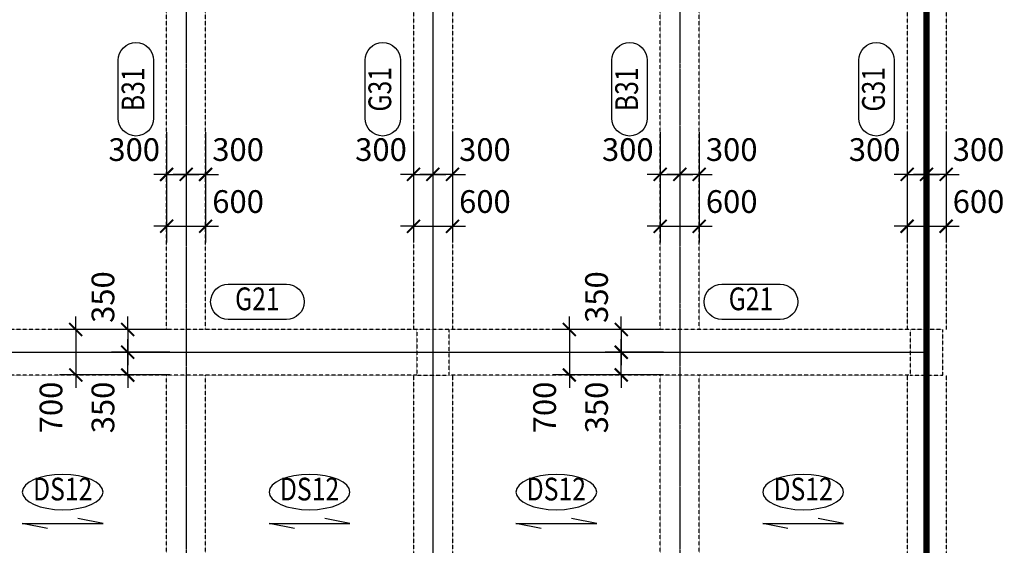
# Model space of a CAD drawing. Units: millimetres. Extents: x 4516 to 474136, y 1461 to 325565.
# Drawn here: x 60440 to 75600, y 41009 to 49103 of the extents above; entities that cross this region are included whole.
import ezdxf
from ezdxf.enums import TextEntityAlignment as Align

# ---------------------------------------------------------------- set-up
doc = ezdxf.new("R2010")
doc.units = ezdxf.units.MM
for name, pattern in [('CENTER', [2, 1.25, -0.25, 0.25, -0.25]), ('xref-base-0729$0$CENTER', [2, 1.25, -0.25, 0.25, -0.25]), ('xref-base-0729$0$HID', [2.5, 1.5, -1])]:
    doc.linetypes.add(name, pattern=pattern)
doc.layers.get('DEFPOINTS').update_dxf_attribs({"color": 191})
for name, color, linetype in [('CAP-G', 1, 'Continuous'), ('CAP-S', 1, 'Continuous'), ('CEN-P', 8, 'CENTER'), ('DIM-S', 1, 'Continuous'), ('TEX-S', 6, 'Continuous'), ('TEX_G', 3, 'Continuous'), ('xref-base-0729$0$CEN-P', 8, 'xref-base-0729$0$CENTER'), ('xref-base-0729$0$G-600', 7, 'xref-base-0729$0$HID'), ('xref-base-0729$0$G-700', 7, 'xref-base-0729$0$HID'), ('xref-base-0729$0$WAL-B', 4, 'xref-base-0729$0$HID')]:
    doc.layers.add(name, color=color, linetype=linetype)
doc.styles.add('text', font='malgun.ttf')
doc.styles.add('txet_title', font='malgunbd.ttf')
doc.dimstyles.new('DIM300-S', dxfattribs={"dimscale": 300, "dimtxt": 1.4, "dimasz": 0.8, "dimexe": 1, "dimexo": 1, "dimgap": 0.8, "dimtad": 1, "dimdec": 0, "dimzin": 1, "dimdsep": 46, "dimlunit": 6, "dimtxsty": 'text', "dimblk": 'ARCHTICK', "dimcen": 2.5, "dimclrd": 1, "dimclre": 1, "dimclrt": 3, "dimadec": 0, "dimazin": 0, "dimtfac": 1, "dimtdec": 0, "dimtix": 1, "dimtmove": 2, "dimatfit": 0, "dimldrblk": 'ARCHTICK', "dimfxl": 2, "dimtolj": 1, "dimtzin": 1, "dimlwe": -1, "dimarcsym": 0})

# ---------------------------------------------------------------- blocks, each defined once
blk = doc.blocks.new('_ArchTick')
at = {"color": 0, "linetype": 'ByBlock', "const_width": 0.15}
blk.add_lwpolyline([(-0.5, -0.5), (0.5, 0.5)], dxfattribs=at)
blk = doc.blocks.new('*D2657')
at = {"layer": 'DEFPOINTS', "color": 0}
for p in [(62703, 47622), (63303, 47622), (63303, 45922)]:
    blk.add_point(p, dxfattribs=at)
at = {"layer": 'DIM-S', "color": 1}
for p, q in [((62703, 47372), (62703, 45672)), ((63303, 47372), (63303, 45672))]:
    blk.add_line(p, q, dxfattribs=at)
at = {"layer": 'DIM-S', "color": 1, "lineweight": -2}
for p, q in [((62703, 45922), (62503, 45922)), ((62703, 45922), (63303, 45922)), ((63303, 45922), (63503, 45922))]:
    blk.add_line(p, q, dxfattribs=at)
at = {"layer": 'DIM-S', "color": 1, "lineweight": -2, "xscale": 200, "yscale": 200, "zscale": 200}
blk.add_blockref('_ArchTick', (62703, 45922), dxfattribs=at)
at = {"layer": 'DIM-S', "color": 1, "lineweight": -2, "xscale": 200, "yscale": 200, "zscale": 200, "rotation": 180}
blk.add_blockref('_ArchTick', (63303, 45922), dxfattribs=at)
at = {"layer": 'DIM-S', "color": 3, "insert": (63803, 46303), "char_height": 350, "attachment_point": 5, "style": 'text'}
blk.add_mtext('\\A1;600', dxfattribs=at)
blk = doc.blocks.new('*D2658')
at = {"layer": 'DEFPOINTS', "color": 0}
for p in [(63003, 47622), (63303, 47622), (63003, 46722)]:
    blk.add_point(p, dxfattribs=at)
at = {"layer": 'DIM-S', "color": 1}
for p, q in [((63003, 47372), (63003, 46472)), ((63303, 47372), (63303, 46472))]:
    blk.add_line(p, q, dxfattribs=at)
at = {"layer": 'DIM-S', "color": 1, "lineweight": -2}
for p, q in [((63003, 46722), (62803, 46722)), ((63303, 46722), (63003, 46722)), ((63303, 46722), (63503, 46722))]:
    blk.add_line(p, q, dxfattribs=at)
at = {"layer": 'DIM-S', "color": 1, "lineweight": -2, "xscale": 200, "yscale": 200, "zscale": 200}
for p, rotation in [((63003, 46722), 359.9999886941693), ((63303, 46722), 179.9999886941693)]:
    blk.add_blockref('_ArchTick', p, dxfattribs=dict(at, rotation=rotation))
at = {"layer": 'DIM-S', "color": 3, "insert": (63803, 47103), "char_height": 350, "attachment_point": 5, "rotation": 360, "style": 'text'}
blk.add_mtext('\\A1;300', dxfattribs=at)
blk = doc.blocks.new('*D2659')
at = {"layer": 'DEFPOINTS', "color": 0}
for p in [(62703, 47622), (63003, 47622), (63003, 46722)]:
    blk.add_point(p, dxfattribs=at)
at = {"layer": 'DIM-S', "color": 1}
for p, q in [((62703, 47372), (62703, 46472)), ((63003, 47372), (63003, 46472))]:
    blk.add_line(p, q, dxfattribs=at)
at = {"layer": 'DIM-S', "color": 1, "lineweight": -2}
for p, q in [((62703, 46722), (62503, 46722)), ((62703, 46722), (63003, 46722)), ((63003, 46722), (63203, 46722))]:
    blk.add_line(p, q, dxfattribs=at)
at = {"layer": 'DIM-S', "color": 1, "lineweight": -2, "xscale": 200, "yscale": 200, "zscale": 200}
blk.add_blockref('_ArchTick', (62703, 46722), dxfattribs=at)
at = {"layer": 'DIM-S', "color": 1, "lineweight": -2, "xscale": 200, "yscale": 200, "zscale": 200, "rotation": 180}
blk.add_blockref('_ArchTick', (63003, 46722), dxfattribs=at)
at = {"layer": 'DIM-S', "color": 3, "insert": (62203, 47103), "char_height": 350, "attachment_point": 5, "style": 'text'}
blk.add_mtext('\\A1;300', dxfattribs=at)
blk = doc.blocks.new('*D2660')
at = {"layer": 'DEFPOINTS', "color": 0}
for p in [(66503, 47622), (67103, 47622), (67103, 45922)]:
    blk.add_point(p, dxfattribs=at)
at = {"layer": 'DIM-S', "color": 1}
for p, q in [((66503, 47372), (66503, 45672)), ((67103, 47372), (67103, 45672))]:
    blk.add_line(p, q, dxfattribs=at)
at = {"layer": 'DIM-S', "color": 1, "lineweight": -2}
for p, q in [((66503, 45922), (66303, 45922)), ((66503, 45922), (67103, 45922)), ((67103, 45922), (67303, 45922))]:
    blk.add_line(p, q, dxfattribs=at)
at = {"layer": 'DIM-S', "color": 1, "lineweight": -2, "xscale": 200, "yscale": 200, "zscale": 200}
blk.add_blockref('_ArchTick', (66503, 45922), dxfattribs=at)
at = {"layer": 'DIM-S', "color": 1, "lineweight": -2, "xscale": 200, "yscale": 200, "zscale": 200, "rotation": 180}
blk.add_blockref('_ArchTick', (67103, 45922), dxfattribs=at)
at = {"layer": 'DIM-S', "color": 3, "insert": (67603, 46303), "char_height": 350, "attachment_point": 5, "style": 'text'}
blk.add_mtext('\\A1;600', dxfattribs=at)
blk = doc.blocks.new('*D2661')
at = {"layer": 'DEFPOINTS', "color": 0}
for p in [(66803, 47622), (67103, 47622), (66803, 46722)]:
    blk.add_point(p, dxfattribs=at)
at = {"layer": 'DIM-S', "color": 1}
for p, q in [((66803, 47372), (66803, 46472)), ((67103, 47372), (67103, 46472))]:
    blk.add_line(p, q, dxfattribs=at)
at = {"layer": 'DIM-S', "color": 1, "lineweight": -2}
for p, q in [((66803, 46722), (66603, 46722)), ((67103, 46722), (66803, 46722)), ((67103, 46722), (67303, 46722))]:
    blk.add_line(p, q, dxfattribs=at)
at = {"layer": 'DIM-S', "color": 1, "lineweight": -2, "xscale": 200, "yscale": 200, "zscale": 200}
for p, rotation in [((66803, 46722), 359.9999886941693), ((67103, 46722), 179.9999886941693)]:
    blk.add_blockref('_ArchTick', p, dxfattribs=dict(at, rotation=rotation))
at = {"layer": 'DIM-S', "color": 3, "insert": (67603, 47103), "char_height": 350, "attachment_point": 5, "rotation": 360, "style": 'text'}
blk.add_mtext('\\A1;300', dxfattribs=at)
blk = doc.blocks.new('*D2662')
at = {"layer": 'DEFPOINTS', "color": 0}
for p in [(66503, 47622), (66803, 47622), (66803, 46722)]:
    blk.add_point(p, dxfattribs=at)
at = {"layer": 'DIM-S', "color": 1}
for p, q in [((66503, 47372), (66503, 46472)), ((66803, 47372), (66803, 46472))]:
    blk.add_line(p, q, dxfattribs=at)
at = {"layer": 'DIM-S', "color": 1, "lineweight": -2}
for p, q in [((66503, 46722), (66303, 46722)), ((66503, 46722), (66803, 46722)), ((66803, 46722), (67003, 46722))]:
    blk.add_line(p, q, dxfattribs=at)
at = {"layer": 'DIM-S', "color": 1, "lineweight": -2, "xscale": 200, "yscale": 200, "zscale": 200}
blk.add_blockref('_ArchTick', (66503, 46722), dxfattribs=at)
at = {"layer": 'DIM-S', "color": 1, "lineweight": -2, "xscale": 200, "yscale": 200, "zscale": 200, "rotation": 180}
blk.add_blockref('_ArchTick', (66803, 46722), dxfattribs=at)
at = {"layer": 'DIM-S', "color": 3, "insert": (66003, 47103), "char_height": 350, "attachment_point": 5, "style": 'text'}
blk.add_mtext('\\A1;300', dxfattribs=at)
blk = doc.blocks.new('*D2663')
at = {"layer": 'DEFPOINTS', "color": 0}
for p in [(70303, 47622), (70903, 47622), (70903, 45922)]:
    blk.add_point(p, dxfattribs=at)
at = {"layer": 'DIM-S', "color": 1}
for p, q in [((70303, 47372), (70303, 45672)), ((70903, 47372), (70903, 45672))]:
    blk.add_line(p, q, dxfattribs=at)
at = {"layer": 'DIM-S', "color": 1, "lineweight": -2}
for p, q in [((70303, 45922), (70103, 45922)), ((70303, 45922), (70903, 45922)), ((70903, 45922), (71103, 45922))]:
    blk.add_line(p, q, dxfattribs=at)
at = {"layer": 'DIM-S', "color": 1, "lineweight": -2, "xscale": 200, "yscale": 200, "zscale": 200}
blk.add_blockref('_ArchTick', (70303, 45922), dxfattribs=at)
at = {"layer": 'DIM-S', "color": 1, "lineweight": -2, "xscale": 200, "yscale": 200, "zscale": 200, "rotation": 180}
blk.add_blockref('_ArchTick', (70903, 45922), dxfattribs=at)
at = {"layer": 'DIM-S', "color": 3, "insert": (71403, 46303), "char_height": 350, "attachment_point": 5, "style": 'text'}
blk.add_mtext('\\A1;600', dxfattribs=at)
blk = doc.blocks.new('*D2664')
at = {"layer": 'DEFPOINTS', "color": 0}
for p in [(70603, 47622), (70903, 47622), (70603, 46722)]:
    blk.add_point(p, dxfattribs=at)
at = {"layer": 'DIM-S', "color": 1}
for p, q in [((70603, 47372), (70603, 46472)), ((70903, 47372), (70903, 46472))]:
    blk.add_line(p, q, dxfattribs=at)
at = {"layer": 'DIM-S', "color": 1, "lineweight": -2}
for p, q in [((70603, 46722), (70403, 46722)), ((70903, 46722), (70603, 46722)), ((70903, 46722), (71103, 46722))]:
    blk.add_line(p, q, dxfattribs=at)
at = {"layer": 'DIM-S', "color": 1, "lineweight": -2, "xscale": 200, "yscale": 200, "zscale": 200}
for p, rotation in [((70603, 46722), 359.9999886941693), ((70903, 46722), 179.9999886941693)]:
    blk.add_blockref('_ArchTick', p, dxfattribs=dict(at, rotation=rotation))
at = {"layer": 'DIM-S', "color": 3, "insert": (71403, 47103), "char_height": 350, "attachment_point": 5, "rotation": 360, "style": 'text'}
blk.add_mtext('\\A1;300', dxfattribs=at)
blk = doc.blocks.new('*D2665')
at = {"layer": 'DEFPOINTS', "color": 0}
for p in [(70303, 47622), (70603, 47622), (70603, 46722)]:
    blk.add_point(p, dxfattribs=at)
at = {"layer": 'DIM-S', "color": 1}
for p, q in [((70303, 47372), (70303, 46472)), ((70603, 47372), (70603, 46472))]:
    blk.add_line(p, q, dxfattribs=at)
at = {"layer": 'DIM-S', "color": 1, "lineweight": -2}
for p, q in [((70303, 46722), (70103, 46722)), ((70303, 46722), (70603, 46722)), ((70603, 46722), (70803, 46722))]:
    blk.add_line(p, q, dxfattribs=at)
at = {"layer": 'DIM-S', "color": 1, "lineweight": -2, "xscale": 200, "yscale": 200, "zscale": 200}
blk.add_blockref('_ArchTick', (70303, 46722), dxfattribs=at)
at = {"layer": 'DIM-S', "color": 1, "lineweight": -2, "xscale": 200, "yscale": 200, "zscale": 200, "rotation": 180}
blk.add_blockref('_ArchTick', (70603, 46722), dxfattribs=at)
at = {"layer": 'DIM-S', "color": 3, "insert": (69803, 47103), "char_height": 350, "attachment_point": 5, "style": 'text'}
blk.add_mtext('\\A1;300', dxfattribs=at)
blk = doc.blocks.new('*D2666')
at = {"layer": 'DEFPOINTS', "color": 0}
for p in [(74103, 47622), (74703, 47622), (74703, 45922)]:
    blk.add_point(p, dxfattribs=at)
at = {"layer": 'DIM-S', "color": 1}
for p, q in [((74103, 47372), (74103, 45672)), ((74703, 47372), (74703, 45672))]:
    blk.add_line(p, q, dxfattribs=at)
at = {"layer": 'DIM-S', "color": 1, "lineweight": -2}
for p, q in [((74103, 45922), (73903, 45922)), ((74103, 45922), (74703, 45922)), ((74703, 45922), (74903, 45922))]:
    blk.add_line(p, q, dxfattribs=at)
at = {"layer": 'DIM-S', "color": 1, "lineweight": -2, "xscale": 200, "yscale": 200, "zscale": 200}
blk.add_blockref('_ArchTick', (74103, 45922), dxfattribs=at)
at = {"layer": 'DIM-S', "color": 1, "lineweight": -2, "xscale": 200, "yscale": 200, "zscale": 200, "rotation": 180}
blk.add_blockref('_ArchTick', (74703, 45922), dxfattribs=at)
at = {"layer": 'DIM-S', "color": 3, "insert": (75203, 46303), "char_height": 350, "attachment_point": 5, "style": 'text'}
blk.add_mtext('\\A1;600', dxfattribs=at)
blk = doc.blocks.new('*D2667')
at = {"layer": 'DEFPOINTS', "color": 0}
for p in [(74403, 47622), (74703, 47622), (74403, 46722)]:
    blk.add_point(p, dxfattribs=at)
at = {"layer": 'DIM-S', "color": 1}
for p, q in [((74403, 47372), (74403, 46472)), ((74703, 47372), (74703, 46472))]:
    blk.add_line(p, q, dxfattribs=at)
at = {"layer": 'DIM-S', "color": 1, "lineweight": -2}
for p, q in [((74403, 46722), (74203, 46722)), ((74703, 46722), (74403, 46722)), ((74703, 46722), (74903, 46722))]:
    blk.add_line(p, q, dxfattribs=at)
at = {"layer": 'DIM-S', "color": 1, "lineweight": -2, "xscale": 200, "yscale": 200, "zscale": 200}
for p, rotation in [((74403, 46722), 359.9999886941693), ((74703, 46722), 179.9999886941693)]:
    blk.add_blockref('_ArchTick', p, dxfattribs=dict(at, rotation=rotation))
at = {"layer": 'DIM-S', "color": 3, "insert": (75203, 47103), "char_height": 350, "attachment_point": 5, "rotation": 360, "style": 'text'}
blk.add_mtext('\\A1;300', dxfattribs=at)
blk = doc.blocks.new('*D2668')
at = {"layer": 'DEFPOINTS', "color": 0}
for p in [(74103, 47622), (74403, 47622), (74403, 46722)]:
    blk.add_point(p, dxfattribs=at)
at = {"layer": 'DIM-S', "color": 1}
for p, q in [((74103, 47372), (74103, 46472)), ((74403, 47372), (74403, 46472))]:
    blk.add_line(p, q, dxfattribs=at)
at = {"layer": 'DIM-S', "color": 1, "lineweight": -2}
for p, q in [((74103, 46722), (73903, 46722)), ((74103, 46722), (74403, 46722)), ((74403, 46722), (74603, 46722))]:
    blk.add_line(p, q, dxfattribs=at)
at = {"layer": 'DIM-S', "color": 1, "lineweight": -2, "xscale": 200, "yscale": 200, "zscale": 200}
blk.add_blockref('_ArchTick', (74103, 46722), dxfattribs=at)
at = {"layer": 'DIM-S', "color": 1, "lineweight": -2, "xscale": 200, "yscale": 200, "zscale": 200, "rotation": 180}
blk.add_blockref('_ArchTick', (74403, 46722), dxfattribs=at)
at = {"layer": 'DIM-S', "color": 3, "insert": (73603, 47103), "char_height": 350, "attachment_point": 5, "style": 'text'}
blk.add_mtext('\\A1;300', dxfattribs=at)
blk = doc.blocks.new('*D2699')
at = {"layer": 'DEFPOINTS', "color": 0}
for p in [(63003, 44332), (61303, 43632), (63003, 43632)]:
    blk.add_point(p, dxfattribs=at)
at = {"layer": 'DIM-S', "color": 1, "lineweight": -2}
for p, q in [((61303, 44332), (61303, 44532)), ((61303, 44332), (61303, 43632)), ((61303, 43632), (61303, 43432))]:
    blk.add_line(p, q, dxfattribs=at)
at = {"layer": 'DIM-S', "color": 1}
for p, q in [((62753, 44332), (61053, 44332)), ((62753, 43632), (61053, 43632))]:
    blk.add_line(p, q, dxfattribs=at)
at = {"layer": 'DIM-S', "color": 1, "lineweight": -2, "xscale": 200, "yscale": 200, "zscale": 200}
for p, rotation in [((61303, 44332), 270), ((61303, 43632), 90)]:
    blk.add_blockref('_ArchTick', p, dxfattribs=dict(at, rotation=rotation))
at = {"layer": 'DIM-S', "color": 3, "insert": (60922, 43132), "char_height": 350, "attachment_point": 5, "rotation": 90, "style": 'text'}
blk.add_mtext('\\A1;700', dxfattribs=at)
blk = doc.blocks.new('*D2700')
at = {"layer": 'DEFPOINTS', "color": 0}
for p in [(62103, 43982), (63003, 43982), (63003, 43632)]:
    blk.add_point(p, dxfattribs=at)
at = {"layer": 'DIM-S', "color": 1, "lineweight": -2}
for p, q in [((62103, 43982), (62103, 44182)), ((62103, 43632), (62103, 43982)), ((62103, 43632), (62103, 43432))]:
    blk.add_line(p, q, dxfattribs=at)
at = {"layer": 'DIM-S', "color": 1}
for p, q in [((62753, 43982), (61853, 43982)), ((62753, 43632), (61853, 43632))]:
    blk.add_line(p, q, dxfattribs=at)
at = {"layer": 'DIM-S', "color": 1, "lineweight": -2, "xscale": 200, "yscale": 200, "zscale": 200}
for p, rotation in [((62103, 43982), 270), ((62103, 43632), 90)]:
    blk.add_blockref('_ArchTick', p, dxfattribs=dict(at, rotation=rotation))
at = {"layer": 'DIM-S', "color": 3, "insert": (61722, 43132), "char_height": 350, "attachment_point": 5, "rotation": 90, "style": 'text'}
blk.add_mtext('\\A1;350', dxfattribs=at)
blk = doc.blocks.new('*D2701')
at = {"layer": 'DEFPOINTS', "color": 0}
for p in [(63003, 44332), (62103, 43982), (63003, 43982)]:
    blk.add_point(p, dxfattribs=at)
at = {"layer": 'DIM-S', "color": 1, "lineweight": -2}
for p, q in [((62103, 44332), (62103, 44532)), ((62103, 44332), (62103, 43982)), ((62103, 43982), (62103, 43782))]:
    blk.add_line(p, q, dxfattribs=at)
at = {"layer": 'DIM-S', "color": 1}
for p, q in [((62753, 44332), (61853, 44332)), ((62753, 43982), (61853, 43982))]:
    blk.add_line(p, q, dxfattribs=at)
at = {"layer": 'DIM-S', "color": 1, "lineweight": -2, "xscale": 200, "yscale": 200, "zscale": 200}
for p, rotation in [((62103, 44332), 270), ((62103, 43982), 90)]:
    blk.add_blockref('_ArchTick', p, dxfattribs=dict(at, rotation=rotation))
at = {"layer": 'DIM-S', "color": 3, "insert": (61722, 44832), "char_height": 350, "attachment_point": 5, "rotation": 90, "style": 'text'}
blk.add_mtext('\\A1;350', dxfattribs=at)
blk = doc.blocks.new('*D2702')
at = {"layer": 'DEFPOINTS', "color": 0}
for p in [(70603, 44332), (68903, 43632), (70603, 43632)]:
    blk.add_point(p, dxfattribs=at)
at = {"layer": 'DIM-S', "color": 1, "lineweight": -2}
for p, q in [((68903, 44332), (68903, 44532)), ((68903, 44332), (68903, 43632)), ((68903, 43632), (68903, 43432))]:
    blk.add_line(p, q, dxfattribs=at)
at = {"layer": 'DIM-S', "color": 1}
for p, q in [((70353, 44332), (68653, 44332)), ((70353, 43632), (68653, 43632))]:
    blk.add_line(p, q, dxfattribs=at)
at = {"layer": 'DIM-S', "color": 1, "lineweight": -2, "xscale": 200, "yscale": 200, "zscale": 200}
for p, rotation in [((68903, 44332), 270), ((68903, 43632), 90)]:
    blk.add_blockref('_ArchTick', p, dxfattribs=dict(at, rotation=rotation))
at = {"layer": 'DIM-S', "color": 3, "insert": (68522, 43132), "char_height": 350, "attachment_point": 5, "rotation": 90, "style": 'text'}
blk.add_mtext('\\A1;700', dxfattribs=at)
blk = doc.blocks.new('*D2703')
at = {"layer": 'DEFPOINTS', "color": 0}
for p in [(69703, 43982), (70603, 43982), (70603, 43632)]:
    blk.add_point(p, dxfattribs=at)
at = {"layer": 'DIM-S', "color": 1, "lineweight": -2}
for p, q in [((69703, 43982), (69703, 44182)), ((69703, 43632), (69703, 43982)), ((69703, 43632), (69703, 43432))]:
    blk.add_line(p, q, dxfattribs=at)
at = {"layer": 'DIM-S', "color": 1}
for p, q in [((70353, 43982), (69453, 43982)), ((70353, 43632), (69453, 43632))]:
    blk.add_line(p, q, dxfattribs=at)
at = {"layer": 'DIM-S', "color": 1, "lineweight": -2, "xscale": 200, "yscale": 200, "zscale": 200}
for p, rotation in [((69703, 43982), 270), ((69703, 43632), 90)]:
    blk.add_blockref('_ArchTick', p, dxfattribs=dict(at, rotation=rotation))
at = {"layer": 'DIM-S', "color": 3, "insert": (69322, 43132), "char_height": 350, "attachment_point": 5, "rotation": 90, "style": 'text'}
blk.add_mtext('\\A1;350', dxfattribs=at)
blk = doc.blocks.new('*D2704')
at = {"layer": 'DEFPOINTS', "color": 0}
for p in [(70603, 44332), (69703, 43982), (70603, 43982)]:
    blk.add_point(p, dxfattribs=at)
at = {"layer": 'DIM-S', "color": 1, "lineweight": -2}
for p, q in [((69703, 44332), (69703, 44532)), ((69703, 44332), (69703, 43982)), ((69703, 43982), (69703, 43782))]:
    blk.add_line(p, q, dxfattribs=at)
at = {"layer": 'DIM-S', "color": 1}
for p, q in [((70353, 44332), (69453, 44332)), ((70353, 43982), (69453, 43982))]:
    blk.add_line(p, q, dxfattribs=at)
at = {"layer": 'DIM-S', "color": 1, "lineweight": -2, "xscale": 200, "yscale": 200, "zscale": 200}
for p, rotation in [((69703, 44332), 270), ((69703, 43982), 90)]:
    blk.add_blockref('_ArchTick', p, dxfattribs=dict(at, rotation=rotation))
at = {"layer": 'DIM-S', "color": 3, "insert": (69322, 44832), "char_height": 350, "attachment_point": 5, "rotation": 90, "style": 'text'}
blk.add_mtext('\\A1;350', dxfattribs=at)

msp = doc.modelspace()

# ---------------------------------------------------------------- linework, layer by layer
at = {"layer": 'CAP-G'}
for points in [[(61958.1, 47584.4), (61958.1, 48478.8, -1), (62502.6, 48478.8), (62502.6, 47584.4, -1)], [(65758.1, 47584.4), (65758.1, 48478.8, -1), (66302.6, 48478.8), (66302.6, 47584.4, -1)], [(69558.1, 47584.4), (69558.1, 48478.8, -1), (70102.6, 48478.8), (70102.6, 47584.4, -1)], [(73358.1, 47584.4), (73358.1, 48478.8, -1), (73902.6, 48478.8), (73902.6, 47584.4, -1)], [(63652.6, 45031.6), (64547, 45031.6, -1), (64547, 44487.2), (63652.6, 44487.2, -1)], [(71252.6, 45031.6), (72147, 45031.6, -1), (72147, 44487.2), (71252.6, 44487.2, -1)]]:
    msp.add_lwpolyline(points, format="xyb", close=True, dxfattribs=at)
at = {"layer": 'CAP-S', "color": 3}
for points in [[(60869.3, 41267.7), (60480.4, 41345.5), (61724.8, 41345.5), (61335.9, 41423.3)], [(64669.3, 41267.7), (64280.4, 41345.5), (65524.8, 41345.5), (65135.9, 41423.3)], [(68469.3, 41267.7), (68080.4, 41345.5), (69324.8, 41345.5), (68935.9, 41423.3)], [(72269.3, 41267.7), (71880.4, 41345.5), (73124.8, 41345.5), (72735.9, 41423.3)]]:
    msp.add_lwpolyline(points, dxfattribs=at)
at = {"layer": 'CAP-S', "extrusion": (0, 0, -1)}
for centre in [(61102.6, 41830), (64902.6, 41830), (68702.6, 41830), (72502.6, 41830)]:
    msp.add_ellipse(centre, major_axis=(-622.2, 0), ratio=0.4375, dxfattribs=at)
at = {"layer": 'CEN-P', "ltscale": 0.5}
for p, q in [((63002.6, 86764.2), (63002.6, 21064.2)), ((70602.6, 86764.2), (70602.6, 21064.2))]:
    msp.add_line(p, q, dxfattribs=at)
at = {"layer": 'xref-base-0729$0$CEN-P'}
for p, q in [((66802.6, 81764.2), (66802.6, 21178.8)), ((8798.2, 43981.6), (74402.6, 43981.6))]:
    msp.add_line(p, q, dxfattribs=at)
at = {"layer": 'xref-base-0729$0$CEN-P', "color": 1, "const_width": 100}
msp.add_lwpolyline([(74402.6, 83181.6), (74402.6, 3381.6), (12102.6, 3381.6), (12102.6, 83181.6), (74402.6, 83181.6)], dxfattribs=at)
at = {"layer": 'xref-base-0729$0$G-600'}
for p, q in [((62702.6, 44331.6), (62702.6, 51631.6)), ((63302.6, 44331.6), (63302.6, 51631.6)), ((66502.6, 51631.6), (66502.6, 44331.6)), ((67102.6, 51631.6), (67102.6, 44331.6)), ((70302.6, 44331.6), (70302.6, 51631.6)), ((70902.6, 44331.6), (70902.6, 51631.6)), ((74102.6, 51631.6), (74102.6, 44331.6)), ((74702.6, 51631.6), (74702.6, 44331.6)), ((62702.6, 36331.6), (62702.6, 43631.6)), ((63302.6, 36331.6), (63302.6, 43631.6)), ((66502.6, 43631.6), (66502.6, 36331.6)), ((67102.6, 43631.6), (67102.6, 36331.6)), ((70302.6, 36331.6), (70302.6, 43631.6)), ((70902.6, 36331.6), (70902.6, 43631.6)), ((74102.6, 43631.6), (74102.6, 36331.6)), ((74702.6, 43631.6), (74702.6, 36331.6))]:
    msp.add_line(p, q, dxfattribs=at)
at = {"layer": 'xref-base-0729$0$G-700'}
for p, q in [((66552.6, 44331.6), (59452.6, 44331.6)), ((74152.6, 44331.6), (67052.6, 44331.6)), ((66552.6, 43631.6), (59452.6, 43631.6)), ((74152.6, 43631.6), (67052.6, 43631.6))]:
    msp.add_line(p, q, dxfattribs=at)
at = {"layer": 'xref-base-0729$0$WAL-B'}
for p, q in [((67052.6, 44331.6), (66552.6, 44331.6)), ((66552.6, 44331.6), (66552.6, 43631.6)), ((67052.6, 43631.6), (67052.6, 44331.6)), ((74652.6, 44331.6), (74152.6, 44331.6)), ((74152.6, 44331.6), (74152.6, 43631.6)), ((74652.6, 43631.6), (74652.6, 44331.6)), ((66552.6, 43631.6), (67052.6, 43631.6)), ((74152.6, 43631.6), (74652.6, 43631.6))]:
    msp.add_line(p, q, dxfattribs=at)

# ---------------------------------------------------------------- texts
at = {"layer": 'TEX-S', "style": 'txet_title', "width": 0.8}
for p in [(61102.6, 41830), (64902.6, 41830), (68702.6, 41830), (72502.6, 41830)]:
    msp.add_text('DS12', height=350, rotation=0.00001, dxfattribs=at).set_placement(p, align=Align.MIDDLE)
at = {"layer": 'TEX_G', "style": 'txet_title', "width": 0.8}
for s, rotation, p in [('B31', 90, (62230.4, 48031.6)), ('G31', 90, (66030.4, 48031.6)), ('B31', 90, (69830.4, 48031.6)), ('G31', 90, (73630.4, 48031.6)), ('G21', 0, (64099.8, 44759.4)), ('G21', 0, (71699.8, 44759.4))]:
    msp.add_text(s, height=350, rotation=rotation, dxfattribs=at).set_placement(p, align=Align.MIDDLE)

# ---------------------------------------------------------------- dimensions: what is measured, and where the dimension line sits
at = {"layer": 'DIM-S'}
for base, p1, p2, angle, picture, middle in [((63002.6, 46722.3), (62702.6, 47622.3), (63002.6, 47622.3), 0.00001, '*D2659', (62202.6, 47103.2)), ((63302.6, 45922.3), (62702.6, 47622.3), (63302.6, 47622.3), 359.99999, '*D2657', (63802.6, 46303.2)), ((63002.6, 46722.3), (63302.6, 47622.3), (63002.6, 47622.3), 179.99999, '*D2658', (63802.6, 47103.2)), ((66802.6, 46722.3), (66502.6, 47622.3), (66802.6, 47622.3), 0.00001, '*D2662', (66002.6, 47103.2)), ((67102.6, 45922.3), (66502.6, 47622.3), (67102.6, 47622.3), 359.99999, '*D2660', (67602.6, 46303.2)), ((66802.6, 46722.3), (67102.6, 47622.3), (66802.6, 47622.3), 179.99999, '*D2661', (67602.6, 47103.2)), ((70602.6, 46722.3), (70302.6, 47622.3), (70602.6, 47622.3), 0.00001, '*D2665', (69802.6, 47103.2)), ((70902.6, 45922.3), (70302.6, 47622.3), (70902.6, 47622.3), 359.99999, '*D2663', (71402.6, 46303.2)), ((70602.6, 46722.3), (70902.6, 47622.3), (70602.6, 47622.3), 179.99999, '*D2664', (71402.6, 47103.2)), ((74402.6, 46722.3), (74102.6, 47622.3), (74402.6, 47622.3), 0.00001, '*D2668', (73602.6, 47103.2)), ((74702.6, 45922.3), (74102.6, 47622.3), (74702.6, 47622.3), 359.99999, '*D2666', (75202.6, 46303.2)), ((74402.6, 46722.3), (74702.6, 47622.3), (74402.6, 47622.3), 179.99999, '*D2667', (75202.6, 47103.2)), ((62102.6, 43981.6), (63002.6, 44331.6), (63002.6, 43981.6), 270.00001, '*D2701', (61721.8, 44831.6)), ((69702.6, 43981.6), (70602.6, 44331.6), (70602.6, 43981.6), 270.00001, '*D2704', (69321.8, 44831.6)), ((61302.6, 43631.6), (63002.6, 44331.6), (63002.6, 43631.6), 269.99999, '*D2699', (60921.8, 43131.6)), ((68902.6, 43631.6), (70602.6, 44331.6), (70602.6, 43631.6), 269.99999, '*D2702', (68521.8, 43131.6)), ((62102.6, 43981.6), (63002.6, 43631.6), (63002.6, 43981.6), 89.99999, '*D2700', (61721.8, 43131.6)), ((69702.6, 43981.6), (70602.6, 43631.6), (70602.6, 43981.6), 89.99999, '*D2703', (69321.8, 43131.6))]:
    dim = msp.add_linear_dim(base=base, p1=p1, p2=p2, angle=angle, dimstyle='DIM300-S', override={"dimscale": 250, "dimtxt": 1.4, "dimlfac": 1}, dxfattribs=at)
    dim.commit()
    dim.dimension.update_dxf_attribs({"geometry": picture, "text_midpoint": middle, "dimtype": 160})

doc.saveas('drawing.dxf')
